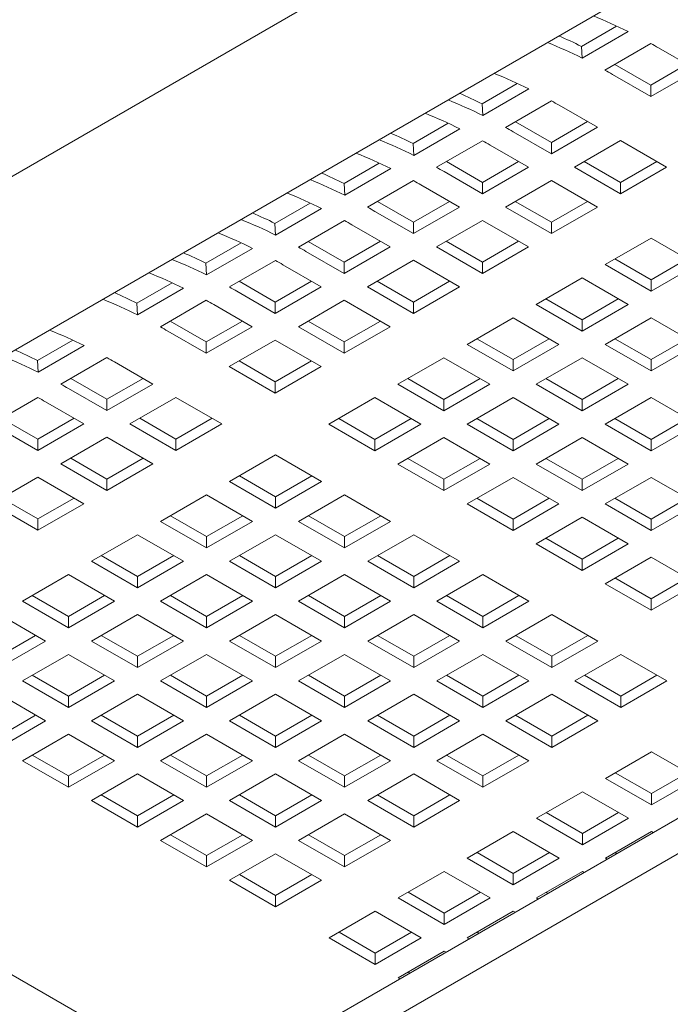
# Model space of a CAD drawing. Units: inches. Extents: x 0.1 to 8.5, y 0.3 to 10.8.
# Drawn here: x 5.5 to 5.7, y 5.6 to 5.9 of the extents above; entities that cross this region are included whole.
import ezdxf

# ---------------------------------------------------------------- set-up
doc = ezdxf.new("R2010")
doc.units = ezdxf.units.IN
doc.header["$MEASUREMENT"] = 0

msp = doc.modelspace()

# ---------------------------------------------------------------- linework, layer by layer
at = {"color": 7, "linetype": 'Continuous', "lineweight": 0}
for p, q in [((5.708502036225559, 5.95276615682655), (5.257721465426037, 5.692536072457076)), ((5.279594684208345, 5.654646426639255), (5.730375255007866, 5.914876511008727)), ((5.682591213654743, 5.880525584253721), (5.672432661636297, 5.874661177000889)), ((5.685890511268957, 5.878941740969251), (5.672632257661503, 5.871287914077954)), ((5.672632257661503, 5.871287914077954), (5.672432661636297, 5.874661177000889)), ((5.679196805620329, 5.867832645362187), (5.692455059227782, 5.875486472253483)), ((5.694623298871451, 5.874256713804142), (5.705688422964069, 5.867868953632773)), ((5.692430169356615, 5.863481308871301), (5.682044694308575, 5.869476716000706)), ((5.702859523173368, 5.869502046674706), (5.692430169356615, 5.863481308871301)), ((5.705688422964069, 5.867868953632773), (5.692430169356615, 5.860215126741477)), ((5.692430169356615, 5.860215126741477), (5.681365045263997, 5.866602886912846)), ((5.653953384203318, 5.863993317210612), (5.643794832184871, 5.858128909957781)), ((5.657252681817533, 5.862409473926142), (5.643994428210079, 5.854755647034845)), ((5.692430169356615, 5.860215126741477), (5.692430169356615, 5.863481308871301)), ((5.650558976168905, 5.851300378319078), (5.663817229776358, 5.858954205210375)), ((5.527628478049161, 5.55259369360087), (6.053539135339619, 5.856195453709484)), ((5.643994428210079, 5.854755647034845), (5.643794832184871, 5.858128909957781)), ((5.665985469420027, 5.857724446761035), (5.677050593512643, 5.851336686589664)), ((5.674221693721943, 5.852969779631596), (5.663792339905191, 5.846949041828192)), ((5.634048331983609, 5.852502375155752), (5.623889779965162, 5.846637967902922)), ((5.637347629597823, 5.850918531871283), (5.624089375990369, 5.843264704979987)), ((5.663792339905191, 5.846949041828192), (5.653406864857151, 5.852944448957596)), ((5.677050593512643, 5.851336686589664), (5.663792339905191, 5.843682859698368)), ((5.630653923949194, 5.839809436264219), (5.643912177556648, 5.847463263155515)), ((5.663792339905191, 5.843682859698368), (5.652727215812574, 5.850070619869737)), ((5.670439148888225, 5.839845738547882), (5.683697402495679, 5.847499565439178)), ((5.683697402495679, 5.847499565439178), (5.696955645732353, 5.839845744534805)), ((5.527628478049161, 5.542386916360446), (6.053539135339619, 5.84598867646906)), ((5.624089375990369, 5.843264704979987), (5.623889779965162, 5.846637967902922)), ((5.646080417200317, 5.846233504706174), (5.657145541292934, 5.839845744534805)), ((5.663792339905191, 5.843682859698368), (5.663792339905191, 5.846949041828192)), ((5.614143279763899, 5.841011433100894), (5.603984727745453, 5.835147025848062)), ((5.617442577378113, 5.839427589816423), (5.60418432377066, 5.831773762925127)), ((5.64388728768548, 5.835458099773333), (5.633501812637441, 5.841453506902737)), ((5.654316641502233, 5.841478837576736), (5.64388728768548, 5.835458099773333)), ((5.657145541292934, 5.839845744534805), (5.64388728768548, 5.832191917643508)), ((5.6836973921249, 5.832191917643508), (5.670439148888225, 5.839845738547882)), ((5.6836973921249, 5.835458099773333), (5.673268027937366, 5.84147884356366)), ((5.694126745941652, 5.841478837576736), (5.6836973921249, 5.835458099773333)), ((5.696955645732353, 5.839845744534805), (5.6836973921249, 5.832191917643508)), ((5.610748871729485, 5.828318494209359), (5.624007125336939, 5.835972321100655)), ((5.64388728768548, 5.832191917643508), (5.632822163592864, 5.838579677814878)), ((5.650534096668516, 5.828354796493022), (5.66379235027597, 5.836008623384319)), ((5.66379235027597, 5.836008623384319), (5.677050593512643, 5.828354802479946)), ((5.60418432377066, 5.831773762925127), (5.603984727745453, 5.835147025848062)), ((5.626175364980608, 5.834742562651315), (5.637240489073225, 5.828354802479946)), ((5.64388728768548, 5.832191917643508), (5.64388728768548, 5.835458099773333)), ((5.6836973921249, 5.832191917643508), (5.6836973921249, 5.835458099773333)), ((5.59423822754419, 5.829520491046034), (5.584079675525743, 5.823656083793203)), ((5.597537525158403, 5.827936647761565), (5.584279271550951, 5.820282820870267)), ((5.623982235465771, 5.823967157718474), (5.613596760417731, 5.829962564847878)), ((5.634411589282524, 5.829987895521878), (5.623982235465771, 5.823967157718474)), ((5.637240489073225, 5.828354802479946), (5.623982235465771, 5.820700975588649)), ((5.663792339905191, 5.820700975588649), (5.650534096668516, 5.828354796493022)), ((5.663792339905191, 5.823967157718474), (5.653362975717657, 5.829987901508802)), ((5.674221693721943, 5.829987895521878), (5.663792339905191, 5.823967157718474)), ((5.677050593512643, 5.828354802479946), (5.663792339905191, 5.820700975588649)), ((5.623982235465771, 5.820700975588649), (5.612917111373155, 5.827088735760018)), ((5.584279271550951, 5.820282820870267), (5.584079675525743, 5.823656083793203)), ((5.590843819509776, 5.816827552154499), (5.60410207311723, 5.824481379045797)), ((5.606270312760899, 5.823251620596456), (5.617335436853515, 5.816863860425086)), ((5.623982235465771, 5.820700975588649), (5.623982235465771, 5.823967157718474)), ((5.630629044448806, 5.816863854438163), (5.64388729805626, 5.82451768132946)), ((5.64388729805626, 5.82451768132946), (5.657145541292934, 5.816863860425086)), ((5.663792339905191, 5.820700975588649), (5.663792339905191, 5.823967157718474)), ((5.679260305904146, 5.811771508886494), (5.692518559511599, 5.819425335777792)), ((5.692518559511599, 5.819425335777792), (5.705776813119053, 5.811771508886494)), ((5.574333133841362, 5.81802952504348), (5.564174623306034, 5.812165141738343)), ((5.577632472938694, 5.816445705706704), (5.564374219331241, 5.808791878815408)), ((5.604077183246061, 5.812476215663614), (5.593691708198022, 5.818471622793019)), ((5.614506537062814, 5.818496953467018), (5.604077183246061, 5.812476215663614)), ((5.617335436853515, 5.816863860425086), (5.604077183246061, 5.809210033533789)), ((5.64388728768548, 5.809210033533789), (5.630629044448806, 5.816863854438163)), ((5.64388728768548, 5.812476215663614), (5.633457923497948, 5.818496959453942)), ((5.654316641502233, 5.818496953467018), (5.64388728768548, 5.812476215663614)), ((5.657145541292934, 5.816863860425086), (5.64388728768548, 5.809210033533789)), ((5.604077183246061, 5.809210033533789), (5.593012059153446, 5.81559779370516)), ((5.692518559511599, 5.807383864125024), (5.682089195324068, 5.81340460791535)), ((5.702947913328353, 5.813404601928427), (5.692518559511599, 5.807383864125024)), ((5.564374219331241, 5.808791878815408), (5.564174623306034, 5.812165141738343)), ((5.570938767290066, 5.805336610099641), (5.58419702089752, 5.812990436990937)), ((5.586365260541188, 5.811760678541596), (5.597430384633806, 5.805372918370227)), ((5.604077183246061, 5.809210033533789), (5.604077183246061, 5.812476215663614)), ((5.610723992229097, 5.805372912383303), (5.623982245836551, 5.8130267392746)), ((5.623982245836551, 5.8130267392746), (5.637240489073225, 5.805372918370227)), ((5.64388728768548, 5.809210033533789), (5.64388728768548, 5.812476215663614)), ((5.692518559511599, 5.804117681995198), (5.679260305904146, 5.811771508886494)), ((5.705776813119053, 5.811771508886494), (5.692518559511599, 5.804117681995198)), ((5.659355253684437, 5.800280566831636), (5.67261350729189, 5.807934393722932)), ((5.67261350729189, 5.807934393722932), (5.685871760899343, 5.800280566831636)), ((5.554428081621652, 5.806538582988621), (5.544269529603207, 5.800674175735789)), ((5.557727379235867, 5.804954739704151), (5.544469125628413, 5.797300912812855)), ((5.584172131026352, 5.800985273608755), (5.573786655978313, 5.806980680738159)), ((5.594601484843105, 5.807006011412159), (5.584172131026352, 5.800985273608755)), ((5.597430384633806, 5.805372918370227), (5.584172131026352, 5.797719091478931)), ((5.623982235465772, 5.797719091478931), (5.610723992229097, 5.805372912383303)), ((5.623982235465772, 5.800985273608755), (5.613552871278238, 5.807006017399083)), ((5.634411589282524, 5.807006011412159), (5.623982235465772, 5.800985273608755)), ((5.637240489073225, 5.805372918370227), (5.623982235465772, 5.797719091478931)), ((5.692518559511599, 5.804117681995198), (5.692518559511599, 5.807383864125024)), ((5.584172131026352, 5.797719091478931), (5.573107006933736, 5.8041068516503)), ((5.67261350729189, 5.795892922070164), (5.662184143104358, 5.801913665860491)), ((5.683042861108643, 5.801913659873567), (5.67261350729189, 5.795892922070164)), ((5.544469125628413, 5.797300912812855), (5.544269529603207, 5.800674175735789)), ((5.551033673587239, 5.793845644097087), (5.564291927194692, 5.801499470988383)), ((5.566460166838361, 5.800269712539042), (5.577525290930978, 5.793881952367673)), ((5.584172131026352, 5.797719091478931), (5.584172131026352, 5.800985273608755)), ((5.590818940009388, 5.793881970328443), (5.604077193616842, 5.801535797219741)), ((5.604077193616842, 5.801535797219741), (5.617335436853515, 5.793881976315367)), ((5.623982235465772, 5.797719091478931), (5.623982235465772, 5.800985273608755)), ((5.67261350729189, 5.792626739940339), (5.659355253684437, 5.800280566831636)), ((5.685871760899343, 5.800280566831636), (5.67261350729189, 5.792626739940339)), ((5.639450201464728, 5.788789624776776), (5.652708455072181, 5.796443451668074)), ((5.652708455072181, 5.796443451668074), (5.665966708679633, 5.788789624776776)), ((5.679260305904146, 5.788789624776776), (5.692518559511599, 5.796443451668074)), ((5.692518559511599, 5.796443451668074), (5.705776813119053, 5.788789624776776)), ((5.564267037323525, 5.7894943076062), (5.553881562275484, 5.795489714735606)), ((5.574696432623396, 5.795515069357299), (5.564267037323525, 5.7894943076062)), ((5.577525290930978, 5.793881952367673), (5.564267037323525, 5.786228125476376)), ((5.604077183246061, 5.786228149424071), (5.590818940009388, 5.793881970328443)), ((5.604077183246061, 5.789494331553896), (5.593647819058529, 5.795515075344223)), ((5.614506537062814, 5.795515069357299), (5.604077183246061, 5.789494331553896)), ((5.617335436853515, 5.793881976315367), (5.604077183246061, 5.786228149424071)), ((5.67261350729189, 5.792626739940339), (5.67261350729189, 5.795892922070164)), ((5.564267037323525, 5.786228125476376), (5.553201913230907, 5.792615885647746)), ((5.525790252170228, 5.790006315945512), (5.515631741634899, 5.784141932640376)), ((5.529089591267561, 5.788422496608737), (5.515831337660107, 5.78076866971744)), ((5.564267037323525, 5.786228125476376), (5.564267037323525, 5.7894943076062)), ((5.57091384630656, 5.782391004325889), (5.584172099914014, 5.790044831217187)), ((5.584172099914014, 5.790044831217187), (5.597430343150688, 5.782391010312814)), ((5.604077183246061, 5.786228149424071), (5.604077183246061, 5.789494331553896)), ((5.652708455072181, 5.781135797885479), (5.639450201464728, 5.788789624776776)), ((5.652708455072181, 5.784401980015303), (5.642279090884648, 5.790422723805632)), ((5.663137808888933, 5.790422717818708), (5.652708455072181, 5.784401980015303)), ((5.665966708679633, 5.788789624776776), (5.652708455072181, 5.781135797885479)), ((5.692518559511599, 5.781135797885479), (5.679260305904146, 5.788789624776776)), ((5.692518559511599, 5.784401980015303), (5.682089195324068, 5.790422723805632)), ((5.702947913328353, 5.790422717818708), (5.692518559511599, 5.784401980015303)), ((5.705776813119053, 5.788789624776776), (5.692518559511599, 5.781135797885479)), ((5.522395885618933, 5.777313401001671), (5.535654139226387, 5.784967227892969)), ((5.619545149245018, 5.777298682721917), (5.63280340285247, 5.784952509613214)), ((5.63280340285247, 5.784952509613214), (5.646061656459924, 5.777298682721917)), ((5.659355253684437, 5.777298682721917), (5.67261350729189, 5.784952509613214)), ((5.67261350729189, 5.784952509613214), (5.685871760899344, 5.777298682721917)), ((5.515831337660107, 5.78076866971744), (5.515631741634899, 5.784141932640376)), ((5.537822378870056, 5.783737469443628), (5.548887502962673, 5.777349709272259)), ((5.584172089543234, 5.774737183421517), (5.57091384630656, 5.782391004325889)), ((5.584172089543234, 5.778003365551342), (5.573742725355702, 5.78402410934167)), ((5.594601484843105, 5.78402412730244), (5.584172089543234, 5.778003365551342)), ((5.597430343150688, 5.782391010312814), (5.584172089543234, 5.774737183421517)), ((5.652708455072181, 5.781135797885479), (5.652708455072181, 5.784401980015303)), ((5.692518559511599, 5.781135797885479), (5.692518559511599, 5.784401980015303)), ((5.535629249355219, 5.772962064510787), (5.525243774307179, 5.778957471640191)), ((5.546058603171971, 5.77898280231419), (5.535629249355219, 5.772962064510787)), ((5.548887502962673, 5.777349709272259), (5.535629249355219, 5.769695882380962)), ((5.584172089543234, 5.774737183421517), (5.584172089543234, 5.778003365551342)), ((5.632803402852471, 5.76964485583062), (5.619545149245018, 5.777298682721917)), ((5.632803402852471, 5.772911037960445), (5.622374038664939, 5.778931781750773)), ((5.643232756669224, 5.778931775763849), (5.632803402852471, 5.772911037960445)), ((5.646061656459924, 5.777298682721917), (5.632803402852471, 5.76964485583062)), ((5.67261350729189, 5.76964485583062), (5.659355253684437, 5.777298682721917)), ((5.67261350729189, 5.772911037960445), (5.662184143104358, 5.778931781750773)), ((5.683042861108643, 5.778931775763849), (5.67261350729189, 5.772911037960445)), ((5.685871760899344, 5.777298682721917), (5.67261350729189, 5.76964485583062)), ((5.535629249355219, 5.769695882380962), (5.524564125262602, 5.776083642552332)), ((5.502490833399222, 5.765822458946813), (5.515749045523558, 5.773476261890415)), ((5.517917285167227, 5.772246503441074), (5.528982409259844, 5.765858743269705)), ((5.535629249355219, 5.769695882380962), (5.535629249355219, 5.772962064510787)), ((5.542276058338254, 5.765858761230476), (5.555534311945707, 5.773512588121773)), ((5.555534311945707, 5.773512588121773), (5.568792555182382, 5.7658587672174)), ((5.59964005554219, 5.765807716719364), (5.612898309149643, 5.77346154361066)), ((5.612898309149643, 5.77346154361066), (5.626156562757097, 5.765807716719364)), ((5.632803402852471, 5.76964485583062), (5.632803402852471, 5.772911037960445)), ((5.639450201464728, 5.765807740667057), (5.652708455072181, 5.773461567558353)), ((5.652708455072181, 5.773461567558353), (5.665966708679635, 5.765807740667057)), ((5.67261350729189, 5.76964485583062), (5.67261350729189, 5.772911037960445)), ((5.679260311089536, 5.765807737673596), (5.692518564696989, 5.773461564564892)), ((5.692518564696989, 5.773461564564892), (5.705776818304443, 5.765807737673596)), ((5.515724197135508, 5.761471122455927), (5.505338722087469, 5.767466529585332)), ((5.526153550952261, 5.767491860259332), (5.515724197135508, 5.761471122455927)), ((5.528982409259844, 5.765858743269705), (5.515724197135508, 5.758204940326103)), ((5.555534301574928, 5.758204940326103), (5.542276058338254, 5.765858761230476)), ((5.555534301574928, 5.761471122455927), (5.545104937387396, 5.767491866246255)), ((5.56596365539168, 5.767491860259332), (5.555534301574928, 5.761471122455927)), ((5.568792555182382, 5.7658587672174), (5.555534301574928, 5.758204940326103)), ((5.612898309149643, 5.758153889828066), (5.59964005554219, 5.765807716719364)), ((5.612898309149643, 5.761420071957891), (5.60246894496211, 5.767440815748218)), ((5.623327704449514, 5.76744083370899), (5.612898309149643, 5.761420071957891)), ((5.626156562757097, 5.765807716719364), (5.612898309149643, 5.758153889828066)), ((5.652708455072181, 5.758153913775761), (5.639450201464728, 5.765807740667057)), ((5.652708455072181, 5.761420095905585), (5.642279090884648, 5.767440839695913)), ((5.663137808888934, 5.76744083370899), (5.652708455072181, 5.761420095905585)), ((5.665966708679635, 5.765807740667057), (5.652708455072181, 5.758153913775761)), ((5.692518564696989, 5.758153910782299), (5.679260311089536, 5.765807737673596)), ((5.692518564696989, 5.761420092912124), (5.682089200509457, 5.767440836702452)), ((5.702947918513742, 5.767440830715527), (5.692518564696989, 5.761420092912124)), ((5.705776818304443, 5.765807737673596), (5.692518564696989, 5.758153910782299)), ((5.515724197135508, 5.758204940326103), (5.504659073042892, 5.764592700497472)), ((5.515724197135508, 5.758204940326103), (5.515724197135508, 5.761471122455927)), ((5.522371006118544, 5.754367819175616), (5.53562921824288, 5.762021622119219)), ((5.53562921824288, 5.762021622119219), (5.548887461479553, 5.754367801214845)), ((5.555534301574928, 5.758204940326103), (5.555534301574928, 5.761471122455927)), ((5.612898309149643, 5.758153889828066), (5.612898309149643, 5.761420071957891)), ((5.619545107761899, 5.754316774664503), (5.632803361369352, 5.761970601555801)), ((5.632803361369352, 5.761970601555801), (5.646061614976806, 5.754316774664503)), ((5.652708455072181, 5.758153913775761), (5.652708455072181, 5.761420095905585)), ((5.659355258869827, 5.754316795618736), (5.67261351247728, 5.761970622510034)), ((5.67261351247728, 5.761970622510034), (5.685871766084734, 5.754316795618736)), ((5.692518564696989, 5.758153910782299), (5.692518564696989, 5.761420092912124)), ((5.571002267573884, 5.749275473623948), (5.584260521181338, 5.756929300515246)), ((5.584260521181338, 5.756929300515246), (5.597518774788791, 5.749275473623948)), ((5.535629249355219, 5.746713998271243), (5.522371006118544, 5.754367819175616)), ((5.535629249355219, 5.749980180401068), (5.525199885167686, 5.756000924191396)), ((5.546058603171972, 5.756000918204472), (5.535629249355219, 5.749980180401068)), ((5.548887461479553, 5.754367801214845), (5.535629249355219, 5.746713998271243)), ((5.632803361369352, 5.746662947773207), (5.619545107761899, 5.754316774664503)), ((5.632803361369352, 5.749929129903031), (5.62237399718182, 5.75594987369336)), ((5.643232756669224, 5.75594989165413), (5.632803361369352, 5.749929129903031)), ((5.646061614976806, 5.754316774664503), (5.632803361369352, 5.746662947773207)), ((5.67261351247728, 5.746662968727439), (5.659355258869827, 5.754316795618736)), ((5.67261351247728, 5.749929150857265), (5.662184148289747, 5.755949894647592)), ((5.683042866294033, 5.755949888660668), (5.67261351247728, 5.749929150857265)), ((5.685871766084734, 5.754316795618736), (5.67261351247728, 5.746662968727439)), ((5.584260521181338, 5.744887828862476), (5.573831156993805, 5.750908572652804)), ((5.594689874998091, 5.75090856666588), (5.584260521181338, 5.744887828862476)), ((5.502465912415716, 5.742876853173063), (5.51572416602317, 5.750530680064359)), ((5.51572416602317, 5.750530680064359), (5.528982409259844, 5.742876859159987)), ((5.535629249355219, 5.746713998271243), (5.535629249355219, 5.749980180401068)), ((5.584260521181338, 5.741621646732652), (5.571002267573884, 5.749275473623948)), ((5.597518774788791, 5.749275473623948), (5.584260521181338, 5.741621646732652)), ((5.632803361369352, 5.746662947773207), (5.632803361369352, 5.749929129903031)), ((5.639450165166998, 5.742825829616183), (5.652708418774452, 5.750479656507479)), ((5.652708418774452, 5.750479656507479), (5.665966672381906, 5.742825829616183)), ((5.67261351247728, 5.746662968727439), (5.67261351247728, 5.749929150857265)), ((5.679260316274926, 5.742825850570416), (5.692518569882379, 5.750479677461712)), ((5.692518569882379, 5.750479677461712), (5.705776823489833, 5.742825850570416)), ((5.551097215354174, 5.73778453156909), (5.564355427478509, 5.745438334512691)), ((5.564355427478509, 5.745438334512691), (5.577613681085963, 5.737784507621394)), ((5.590907319793593, 5.73778453156909), (5.604165573401047, 5.745438358460386)), ((5.604165573401047, 5.745438358460386), (5.6174238270085, 5.73778453156909)), ((5.51572415565239, 5.735223032268689), (5.502465912415716, 5.742876853173063)), ((5.51572415565239, 5.738489214398514), (5.505294791464858, 5.744509958188841)), ((5.526153550952261, 5.744509976149613), (5.51572415565239, 5.738489214398514)), ((5.528982409259844, 5.742876859159987), (5.51572415565239, 5.735223032268689)), ((5.584260521181338, 5.741621646732652), (5.584260521181338, 5.744887828862476)), ((5.652708418774452, 5.735172002724886), (5.639450165166998, 5.742825829616183)), ((5.652708418774452, 5.738438184854711), (5.642279054586919, 5.744458928645038)), ((5.663137814074323, 5.744458946605809), (5.652708418774452, 5.738438184854711)), ((5.665966672381906, 5.742825829616183), (5.652708418774452, 5.735172002724886)), ((5.692518569882379, 5.735172023679118), (5.679260316274926, 5.742825850570416)), ((5.692518569882379, 5.738438205808944), (5.682089200509457, 5.744458952592732)), ((5.702947923699132, 5.744458943612346), (5.692518569882379, 5.738438205808944)), ((5.705776823489833, 5.742825850570416), (5.692518569882379, 5.735172023679118)), ((5.51572415565239, 5.735223032268689), (5.51572415565239, 5.738489214398514)), ((5.564355468961628, 5.730130704677793), (5.551097215354174, 5.73778453156909)), ((5.564355468961628, 5.733396886807617), (5.553926104774096, 5.739417630597944)), ((5.574784822778382, 5.739417624611021), (5.564355468961628, 5.733396886807617)), ((5.577613681085963, 5.737784507621394), (5.564355468961628, 5.730130704677793)), ((5.604165573401047, 5.730130704677793), (5.590907319793593, 5.73778453156909)), ((5.604165573401047, 5.733396886807617), (5.593736209213515, 5.739417630597944)), ((5.6145949272178, 5.739417624611021), (5.604165573401047, 5.733396886807617)), ((5.6174238270085, 5.73778453156909), (5.604165573401047, 5.730130704677793)), ((5.652708418774452, 5.735172002724886), (5.652708418774452, 5.738438184854711)), ((5.659355222572097, 5.731334884567861), (5.672613476179551, 5.738988711459157)), ((5.672613476179551, 5.738988711459157), (5.685871729787005, 5.731334884567861)), ((5.692518569882379, 5.735172023679118), (5.692518569882379, 5.738438205808944)), ((5.531192121651347, 5.726293565566536), (5.544450375258799, 5.733947392457832)), ((5.544450375258799, 5.733947392457832), (5.557708628866253, 5.726293565566536)), ((5.571002267573884, 5.72629358951423), (5.584260479698219, 5.733947392457832)), ((5.584260479698219, 5.733947392457832), (5.597518733305673, 5.726293565566536)), ((5.610812377198693, 5.726293586520768), (5.624070630806146, 5.733947413412065)), ((5.624070630806146, 5.733947413412065), (5.637328884413599, 5.726293586520768)), ((5.564355468961628, 5.730130704677793), (5.564355468961628, 5.733396886807617)), ((5.604165573401047, 5.730130704677793), (5.604165573401047, 5.733396886807617)), ((5.672613476179551, 5.723681057676565), (5.659355222572097, 5.731334884567861)), ((5.672613476179551, 5.726947239806389), (5.662184106806629, 5.732967986590178)), ((5.683042871479422, 5.732968001557488), (5.672613476179551, 5.726947239806389)), ((5.685871729787005, 5.731334884567861), (5.672613476179551, 5.723681057676565)), ((5.544450375258799, 5.718639738675238), (5.531192121651347, 5.726293565566536)), ((5.544450375258799, 5.721905920805064), (5.534021011071267, 5.72792666459539)), ((5.554879770558671, 5.727926682556162), (5.544450375258799, 5.721905920805064)), ((5.557708628866253, 5.726293565566536), (5.544450375258799, 5.718639738675238)), ((5.584260521181338, 5.718639762622933), (5.571002267573884, 5.72629358951423)), ((5.584260521181338, 5.721905944752757), (5.573831156993805, 5.727926688543086)), ((5.594689874998091, 5.727926682556162), (5.584260521181338, 5.721905944752757)), ((5.597518733305673, 5.726293565566536), (5.584260521181338, 5.718639762622933)), ((5.624070630806146, 5.718639759629472), (5.610812377198693, 5.726293586520768)), ((5.624070630806146, 5.721905941759296), (5.613641266618614, 5.727926685549624)), ((5.634499984622899, 5.7279266795627), (5.624070630806146, 5.721905941759296)), ((5.637328884413599, 5.726293586520768), (5.624070630806146, 5.718639759629472)), ((5.672613476179551, 5.723681057676565), (5.672613476179551, 5.726947239806389)), ((5.679260277384502, 5.719843941016271), (5.692518530991956, 5.727497767907567)), ((5.692518530991956, 5.727497767907567), (5.70577678459941, 5.719843941016271)), ((5.511287069431638, 5.714802623511676), (5.524545323039091, 5.722456450402973)), ((5.524545323039091, 5.722456450402973), (5.537803576646543, 5.714802623511676)), ((5.544450375258799, 5.718639738675238), (5.544450375258799, 5.721905920805064)), ((5.551097173871056, 5.714802623511676), (5.564355427478509, 5.722456450402973)), ((5.564355427478509, 5.722456450402973), (5.577613681085963, 5.714802623511676)), ((5.584260521181338, 5.718639762622933), (5.584260521181338, 5.721905944752757)), ((5.590907324978984, 5.71480264446591), (5.604165537103318, 5.722456447409511)), ((5.604165537103318, 5.722456447409511), (5.617423790710772, 5.714802620518214)), ((5.624070630806146, 5.718639759629472), (5.624070630806146, 5.721905941759296)), ((5.630717434603792, 5.714802641472447), (5.643975688211246, 5.722456468363744)), ((5.643975688211246, 5.722456468363744), (5.657233941818699, 5.714802641472447)), ((5.692518530991956, 5.712190114124974), (5.679260277384502, 5.719843941016271)), ((5.692518530991956, 5.715456296254799), (5.682089164211728, 5.721477041541857)), ((5.702947926291827, 5.721477058005898), (5.692518530991956, 5.715456296254799)), ((5.70577678459941, 5.719843941016271), (5.692518530991956, 5.712190114124974)), ((5.524545323039091, 5.70714879662038), (5.511287069431638, 5.714802623511676)), ((5.524545323039091, 5.710414978750204), (5.514115958851558, 5.716435722540532)), ((5.534974718338963, 5.716435740501303), (5.524545323039091, 5.710414978750204)), ((5.537803576646543, 5.714802623511676), (5.524545323039091, 5.70714879662038)), ((5.564355427478509, 5.70714879662038), (5.551097173871056, 5.714802623511676)), ((5.564355427478509, 5.710414978750204), (5.553926063290977, 5.716435722540532)), ((5.574784822778382, 5.716435740501303), (5.564355427478509, 5.710414978750204)), ((5.577613681085963, 5.714802623511676), (5.564355427478509, 5.70714879662038)), ((5.604165578586437, 5.707148817574612), (5.590907324978984, 5.71480264446591)), ((5.604165578586437, 5.710414999704438), (5.593736214398904, 5.716435743494764)), ((5.61459493240319, 5.71643573750784), (5.604165578586437, 5.710414999704438)), ((5.617423790710772, 5.714802620518214), (5.604165578586437, 5.707148817574612)), ((5.643975688211246, 5.70714881458115), (5.630717434603792, 5.714802641472447)), ((5.643975688211246, 5.710414996710975), (5.633546318838323, 5.716435743494764)), ((5.654405042027999, 5.716435734514379), (5.643975688211246, 5.710414996710975)), ((5.657233941818699, 5.714802641472447), (5.643975688211246, 5.70714881458115)), ((5.692518530991956, 5.712190114124974), (5.692518530991956, 5.715456296254799)), ((5.50464027081938, 5.710965508348114), (5.517898524426834, 5.703311681456817)), ((5.524545323039091, 5.70714879662038), (5.524545323039091, 5.710414978750204)), ((5.531192121651347, 5.703311681456817), (5.5444503752588, 5.710965508348114)), ((5.5444503752588, 5.710965508348114), (5.557708628866253, 5.703311681456817)), ((5.564355427478509, 5.70714879662038), (5.564355427478509, 5.710414978750204)), ((5.571002231276155, 5.703311678463355), (5.584260484883608, 5.710965505354651)), ((5.584260484883608, 5.710965505354651), (5.597518738491062, 5.703311678463355)), ((5.604165578586437, 5.707148817574612), (5.604165578586437, 5.710414999704438)), ((5.610812382384083, 5.703311699417588), (5.624070594508418, 5.71096550236119)), ((5.624070594508418, 5.71096550236119), (5.637328848115871, 5.703311675469894)), ((5.643975688211246, 5.70714881458115), (5.643975688211246, 5.710414996710975)), ((5.650622489416197, 5.703311697920857), (5.66388074302365, 5.710965524812154)), ((5.66388074302365, 5.710965524812154), (5.677138996631103, 5.703311697920857)), ((5.515069666119252, 5.704944798446443), (5.50464027081938, 5.698924036695345)), ((5.517898524426834, 5.703311681456817), (5.50464027081938, 5.695657854565519)), ((5.5444503752588, 5.695657854565519), (5.531192121651347, 5.703311681456817)), ((5.5444503752588, 5.698924036695345), (5.534021011071267, 5.704944780485672)), ((5.554879770558671, 5.704944798446443), (5.5444503752588, 5.698924036695345)), ((5.557708628866253, 5.703311681456817), (5.5444503752588, 5.695657854565519)), ((5.584260484883608, 5.695657851572058), (5.571002231276155, 5.703311678463355)), ((5.584260484883608, 5.698924033701883), (5.573831120696076, 5.70494477749221)), ((5.59468988018348, 5.704944795452981), (5.584260484883608, 5.698924033701883)), ((5.597518738491062, 5.703311678463355), (5.584260484883608, 5.695657851572058)), ((5.624070635991536, 5.695657872526291), (5.610812382384083, 5.703311699417588)), ((5.624070635991536, 5.698924054656116), (5.613641266618614, 5.704944801439906)), ((5.634499989808289, 5.704944792459519), (5.624070635991536, 5.698924054656116)), ((5.637328848115871, 5.703311675469894), (5.624070635991536, 5.695657872526291)), ((5.66388074302365, 5.69565787102956), (5.650622489416197, 5.703311697920857)), ((5.66388074302365, 5.698924053159385), (5.653451376243423, 5.704944798446443)), ((5.674310096840403, 5.704944790962789), (5.66388074302365, 5.698924053159385)), ((5.677138996631103, 5.703311697920857), (5.66388074302365, 5.69565787102956)), ((5.511287069431638, 5.691820739401957), (5.524545323039091, 5.699474566293254)), ((5.524545323039091, 5.699474566293254), (5.537803576646543, 5.691820739401957)), ((5.5444503752588, 5.695657854565519), (5.5444503752588, 5.698924036695345)), ((5.551097179056446, 5.691820736408496), (5.564355432663899, 5.699474563299792)), ((5.564355432663899, 5.699474563299792), (5.577613686271353, 5.691820736408496)), ((5.584260484883608, 5.695657851572058), (5.584260484883608, 5.698924033701883)), ((5.590907288681255, 5.691820733415033), (5.604165542288707, 5.69947456030633)), ((5.604165542288707, 5.69947456030633), (5.617423795896161, 5.691820733415033)), ((5.624070635991536, 5.695657872526291), (5.624070635991536, 5.698924054656116)), ((5.630717437196488, 5.691820755865997), (5.643975649320821, 5.6994745588096)), ((5.643975649320821, 5.6994745588096), (5.657233902928275, 5.691820731918302)), ((5.66388074302365, 5.69565787102956), (5.66388074302365, 5.698924053159385)), ((5.670527545524949, 5.691820753620902), (5.683785799132402, 5.699474580512198)), ((5.683785799132402, 5.699474580512198), (5.697044052091681, 5.691820753995084)), ((5.524545323039091, 5.684166912510661), (5.511287069431638, 5.691820739401957)), ((5.524545323039091, 5.687433094640485), (5.514115958851558, 5.693453838430814)), ((5.534974718338963, 5.693453856391584), (5.524545323039091, 5.687433094640485)), ((5.537803576646543, 5.691820739401957), (5.524545323039091, 5.684166912510661)), ((5.564355432663899, 5.684166909517199), (5.551097179056446, 5.691820736408496)), ((5.564355432663899, 5.687433091647024), (5.553926068476367, 5.69345383543735)), ((5.574784827963771, 5.693453853398122), (5.564355432663899, 5.687433091647024)), ((5.577613686271353, 5.691820736408496), (5.564355432663899, 5.684166909517199)), ((5.604165542288707, 5.684166906523737), (5.590907288681255, 5.691820733415033)), ((5.604165542288707, 5.687433088653561), (5.593736172915786, 5.693453835437351)), ((5.614594937588579, 5.69345385040466), (5.604165542288707, 5.687433088653561)), ((5.617423795896161, 5.691820733415033), (5.604165542288707, 5.684166906523737)), ((5.643975690803941, 5.6841669289747), (5.630717437196488, 5.691820755865997)), ((5.643975690803941, 5.687433111104525), (5.633546324023714, 5.693453856391584)), ((5.654405044620693, 5.693453848907929), (5.643975690803941, 5.687433111104525)), ((5.657233902928275, 5.691820731918302), (5.643975690803941, 5.6841669289747)), ((5.683785798484228, 5.684166927103788), (5.670527545524949, 5.691820753620902)), ((5.683785798484228, 5.687433109233612), (5.673356432352175, 5.693453854146488)), ((5.694215152300981, 5.693453847037016), (5.683785798484228, 5.687433109233612)), ((5.697044052091681, 5.691820753995084), (5.683785798484228, 5.684166927103788)), ((5.50464027081938, 5.687983624238395), (5.517898524426834, 5.680329797347097)), ((5.524545323039091, 5.684166912510661), (5.524545323039091, 5.687433094640485)), ((5.531192126836736, 5.680329794353636), (5.54445038044419, 5.687983621244933)), ((5.54445038044419, 5.687983621244933), (5.557708634051644, 5.680329794353636)), ((5.564355432663899, 5.684166909517199), (5.564355432663899, 5.687433091647024)), ((5.571002236461545, 5.680329791360174), (5.584260490068999, 5.687983618251471)), ((5.584260490068999, 5.687983618251471), (5.597518743676452, 5.680329791360174)), ((5.604165542288707, 5.684166906523737), (5.604165542288707, 5.687433088653561)), ((5.610812343493659, 5.680329789863444), (5.624070597101112, 5.68798361675474)), ((5.624070597101112, 5.68798361675474), (5.637328850708566, 5.680329789863444)), ((5.643975690803941, 5.6841669289747), (5.643975690803941, 5.687433111104525)), ((5.650622493305239, 5.680329811566041), (5.663880705429574, 5.687983614509644)), ((5.663880705429574, 5.687983614509644), (5.677138958388854, 5.680329787992529)), ((5.683785798484228, 5.684166927103788), (5.683785798484228, 5.687433109233612)), ((5.515069624636133, 5.68196289038903), (5.50464027081938, 5.675942152585625)), ((5.517898524426834, 5.680329797347097), (5.50464027081938, 5.672675970455801)), ((5.54445038044419, 5.672675967462339), (5.531192126836736, 5.680329794353636)), ((5.54445038044419, 5.675942149592164), (5.534021016256657, 5.681962893382492)), ((5.554879775744062, 5.681962911343263), (5.54445038044419, 5.675942149592164)), ((5.557708634051644, 5.680329794353636), (5.54445038044419, 5.672675967462339)), ((5.584260490068999, 5.672675964468878), (5.571002236461545, 5.680329791360174)), ((5.584260490068999, 5.675942146598702), (5.573831120696076, 5.681962893382492)), ((5.59468988536887, 5.6819629083498), (5.584260490068999, 5.675942146598702)), ((5.597518743676452, 5.680329791360174), (5.584260490068999, 5.672675964468878)), ((5.624070597101112, 5.672675962972147), (5.610812343493659, 5.680329789863444)), ((5.624070597101112, 5.675942145101971), (5.613641230320884, 5.68196289038903)), ((5.634499992400984, 5.68196290685307), (5.624070597101112, 5.675942145101971)), ((5.637328850708566, 5.680329789863444), (5.624070597101112, 5.672675962972147)), ((5.663880746264519, 5.672675985048928), (5.650622493305239, 5.680329811566041)), ((5.663880746264519, 5.675942167178753), (5.653451380132466, 5.681962912091628)), ((5.674310100081271, 5.681962904982156), (5.663880746264519, 5.675942167178753)), ((5.677138958388854, 5.680329787992529), (5.663880746264519, 5.672675985048928)), ((5.511287074617027, 5.668838852298777), (5.52454532822448, 5.676492679190074)), ((5.52454532822448, 5.676492679190074), (5.537803581831934, 5.668838852298777)), ((5.54445038044419, 5.672675967462339), (5.54445038044419, 5.675942149592164)), ((5.551097184241835, 5.668838849305315), (5.564355437849288, 5.676492676196611)), ((5.564355437849288, 5.676492676196611), (5.577613691456743, 5.668838849305315)), ((5.584260490068999, 5.672675964468878), (5.584260490068999, 5.675942146598702)), ((5.59090729127395, 5.668838847808583), (5.604165544881403, 5.676492674699881)), ((5.604165544881403, 5.676492674699881), (5.617423798488857, 5.668838847808583)), ((5.624070597101112, 5.672675962972147), (5.624070597101112, 5.675942145101971)), ((5.630717399602411, 5.668838845563488), (5.643975653209864, 5.676492672454785)), ((5.643975653209864, 5.676492672454785), (5.657233906169144, 5.668838845937671)), ((5.663880746264519, 5.672675985048928), (5.663880746264519, 5.675942167178753)), ((5.679348707078085, 5.663746521340236), (5.69260691920242, 5.671400324283838)), ((5.69260691920242, 5.671400324283838), (5.705865170865352, 5.663746498515088)), ((5.52454532822448, 5.661185025407479), (5.511287074617027, 5.668838852298777)), ((5.52454532822448, 5.664451207537304), (5.514115964036947, 5.670471951327632)), ((5.534974682041232, 5.670471945340708), (5.52454532822448, 5.664451207537304)), ((5.537803581831934, 5.668838852298777), (5.52454532822448, 5.661185025407479)), ((5.564355437849288, 5.661185022414018), (5.551097184241835, 5.668838849305315)), ((5.564355437849288, 5.664451204543843), (5.553926068476367, 5.670471951327632)), ((5.574784833149161, 5.670471966294942), (5.564355437849288, 5.664451204543843)), ((5.577613691456743, 5.668838849305315), (5.564355437849288, 5.661185022414018)), ((5.604165544881403, 5.661185020917287), (5.59090729127395, 5.668838847808583)), ((5.604165544881403, 5.664451203047111), (5.593736178101175, 5.67047194833417)), ((5.614594940181274, 5.67047196479821), (5.604165544881403, 5.664451203047111)), ((5.617423798488857, 5.668838847808583), (5.604165544881403, 5.661185020917287)), ((5.64397565256169, 5.661185019046374), (5.630717399602411, 5.668838845563488)), ((5.64397565256169, 5.664451201176199), (5.633546286429636, 5.670471946089074)), ((5.654405047861562, 5.670471962927297), (5.64397565256169, 5.664451201176199)), ((5.657233906169144, 5.668838845937671), (5.64397565256169, 5.661185019046374)), ((5.52454532822448, 5.661185025407479), (5.52454532822448, 5.664451207537304)), ((5.531192132022126, 5.657347907250456), (5.544450385629579, 5.665001734141753)), ((5.544450385629579, 5.665001734141753), (5.557708639237033, 5.657347907250456)), ((5.564355437849288, 5.661185022414018), (5.564355437849288, 5.664451204543843)), ((5.57100223905424, 5.657347905753725), (5.584260492661693, 5.665001732645021)), ((5.584260492661693, 5.665001732645021), (5.597518746269147, 5.657347905753725)), ((5.604165544881403, 5.661185020917287), (5.604165544881403, 5.664451203047111)), ((5.610812347382702, 5.657347903508628), (5.624070600990154, 5.665001730399926)), ((5.624070600990154, 5.665001730399926), (5.637328853949435, 5.657347903882811)), ((5.64397565256169, 5.661185019046374), (5.64397565256169, 5.664451201176199)), ((5.692606958741017, 5.656092695571487), (5.679348707078085, 5.663746521340236)), ((5.692606958741017, 5.659358877701312), (5.682177593905311, 5.665379621865823)), ((5.70303631255777, 5.665379615504715), (5.692606958741017, 5.659358877701312)), ((5.705865170865352, 5.663746498515088), (5.692606958741017, 5.656092695571487)), ((5.544450385629579, 5.649694080359159), (5.531192132022126, 5.657347907250456)), ((5.544450385629579, 5.652960262488984), (5.534021016256657, 5.658981009272773)), ((5.554879739446332, 5.658981000292388), (5.544450385629579, 5.652960262488984)), ((5.557708639237033, 5.657347907250456), (5.544450385629579, 5.649694080359159)), ((5.584260492661693, 5.649694078862428), (5.57100223905424, 5.657347905753725)), ((5.584260492661693, 5.652960260992253), (5.573831125881466, 5.658981006279311)), ((5.594689887961565, 5.658981022743351), (5.584260492661693, 5.652960260992253)), ((5.597518746269147, 5.657347905753725), (5.584260492661693, 5.649694078862428)), ((5.624070600341981, 5.649694076991514), (5.610812347382702, 5.657347903508628)), ((5.624070600341981, 5.652960259121339), (5.613641234209927, 5.658981004034215)), ((5.634499995641852, 5.658981020872438), (5.624070600341981, 5.652960259121339)), ((5.637328853949435, 5.657347903882811), (5.624070600341981, 5.649694076991514)), ((5.659443613375256, 5.652255555337682), (5.67270186698271, 5.659909382228978)), ((5.67270186698271, 5.659909382228978), (5.685960118645642, 5.65225555646023)), ((5.692606958741017, 5.656092695571487), (5.692606958741017, 5.659358877701312)), ((5.544450385629579, 5.649694080359159), (5.544450385629579, 5.652960262488984)), ((5.55109718683453, 5.645856963698865), (5.564355440441984, 5.653510790590161)), ((5.564355440441984, 5.653510790590161), (5.577613694049438, 5.645856963698865)), ((5.584260492661693, 5.649694078862428), (5.584260492661693, 5.652960260992253)), ((5.590907295162991, 5.645856961453769), (5.604165548770445, 5.653510788345065)), ((5.604165548770445, 5.653510788345065), (5.617423801729726, 5.645856961827952)), ((5.624070600341981, 5.649694076991514), (5.624070600341981, 5.652960259121339)), ((5.67270186503819, 5.644601729568932), (5.659443613375256, 5.652255555337682)), ((5.67270186503819, 5.647867911698758), (5.662272500202483, 5.653888655863268)), ((5.683131260338061, 5.653888673449857), (5.67270186503819, 5.647867911698758)), ((5.685960118645642, 5.65225555646023), (5.67270186503819, 5.644601729568932)), ((5.564355440441984, 5.641469318937393), (5.553926073661756, 5.647490064224452)), ((5.574784794258737, 5.647490056740797), (5.564355440441984, 5.641469318937393)), ((5.604165548122272, 5.64146931706648), (5.593736181990217, 5.647490061979355)), ((5.614594943422143, 5.647490078817579), (5.604165548122272, 5.64146931706648)), ((5.639538561155547, 5.640764613282822), (5.652796814763001, 5.648418440174118)), ((5.652796814763001, 5.648418440174118), (5.666055066425932, 5.64076461440537)), ((5.67270186503819, 5.644601729568932), (5.67270186503819, 5.647867911698758)), ((5.679348670132183, 5.640764610663543), (5.692606923739636, 5.64841843755484)), ((5.692606923739636, 5.64841843755484), (5.693113349651664, 5.648126084098744)), ((5.564355440441984, 5.638203136807569), (5.55109718683453, 5.645856963698865)), ((5.577613694049438, 5.645856963698865), (5.564355440441984, 5.638203136807569)), ((5.604165548122272, 5.638203134936655), (5.590907295162991, 5.645856961453769)), ((5.617423801729726, 5.645856961827952), (5.604165548122272, 5.638203134936655)), ((5.564355440441984, 5.638203136807569), (5.564355440441984, 5.641469318937393)), ((5.571002242943282, 5.634366019398909), (5.584260496550736, 5.642019846290207)), ((5.584260496550736, 5.642019846290207), (5.597518749510016, 5.634366019773092)), ((5.604165548122272, 5.638203134936655), (5.604165548122272, 5.64146931706648)), ((5.65279681281848, 5.633110787514074), (5.639538561155547, 5.640764613282822)), ((5.65279681281848, 5.636376969643898), (5.642367447982773, 5.642397713808409)), ((5.663226208118352, 5.642397731394997), (5.65279681281848, 5.636376969643898)), ((5.666055066425932, 5.64076461440537), (5.65279681281848, 5.633110787514074)), ((5.679855096044211, 5.640472257207447), (5.679348670132183, 5.640764610663543)), ((5.682683982871438, 5.642105357733034), (5.682177556959408, 5.642397711189129)), ((5.584260495902562, 5.62997837501162), (5.573831129770508, 5.635999119924496)), ((5.594689849719315, 5.635999112815024), (5.584260495902562, 5.62997837501162)), ((5.619633508935838, 5.629273671227963), (5.632891762543291, 5.63692749811926)), ((5.632891762543291, 5.63692749811926), (5.646150014206223, 5.629273672350512)), ((5.65279681281848, 5.633110787514074), (5.65279681281848, 5.636376969643898)), ((5.659443617912472, 5.629273668608684), (5.672701871519926, 5.636927495499981)), ((5.672701871519926, 5.636927495499981), (5.673208297431955, 5.636635142043885)), ((5.584260495902562, 5.626712192881795), (5.571002242943282, 5.634366019398909)), ((5.597518749510016, 5.634366019773092), (5.584260495902562, 5.626712192881795)), ((5.584260495902562, 5.626712192881795), (5.584260495902562, 5.62997837501162)), ((5.63289176059877, 5.621619845459214), (5.619633508935838, 5.629273671227963)), ((5.63289176059877, 5.62488602758904), (5.622462395763064, 5.630906771753549)), ((5.643321155898641, 5.630906789340137), (5.63289176059877, 5.62488602758904)), ((5.646150014206223, 5.629273672350512), (5.63289176059877, 5.621619845459214)), ((5.659950043824502, 5.628981315152588), (5.659443617912472, 5.629273668608684)), ((5.662778930651728, 5.630614415678174), (5.662272504739699, 5.63090676913427)), ((5.599728456716128, 5.617782729173103), (5.612986710323582, 5.6254365560644)), ((5.612986710323582, 5.6254365560644), (5.626244961986514, 5.617782730295652)), ((5.63289176059877, 5.621619845459214), (5.63289176059877, 5.62488602758904)), ((5.639538565692763, 5.617782726553824), (5.652796819300216, 5.625436553445121)), ((5.652796819300216, 5.625436553445121), (5.653303245212246, 5.625144199989025)), ((5.612986708379061, 5.610128903404355), (5.599728456716128, 5.617782729173103)), ((5.612986708379061, 5.613395085534179), (5.602557343543355, 5.61941582969869)), ((5.623416062195814, 5.619415823337584), (5.612986708379061, 5.613395085534179)), ((5.626244961986514, 5.617782730295652), (5.612986708379061, 5.610128903404355)), ((5.640044991604792, 5.617490373097728), (5.639538565692763, 5.617782726553824)), ((5.642873878432018, 5.619123473623316), (5.642367452519989, 5.61941582707941)), ((5.565204629695986, 5.574285968062532), (5.49669252530969, 5.613837164053862)), ((5.612986708379061, 5.610128903404355), (5.612986708379061, 5.613395085534179)), ((5.619633513473054, 5.606291784498965), (5.632891767080507, 5.613945611390262)), ((5.632891767080507, 5.613945611390262), (5.633398192992535, 5.613653257934166)), ((5.620139939385083, 5.60599943104287), (5.619633513473054, 5.606291784498965)), ((5.622968826212309, 5.607632531568456), (5.62246240030028, 5.607924885024552))]:
    msp.add_line(p, q, dxfattribs=at)
for centre, radius, start, end in [((5.624298447750022, 5.754927350441164), 0.1384671489797248, 63.58858989937169, 68.12387551581958), ((5.611441929247394, 5.748169776230852), 0.137485752565001, 63.5723945359323, 68.14007087925212), ((5.607983049688929, 5.744728397552834), 0.1450388901476534, 63.61754333574122, 66.44474926033462), ((5.612879936592374, 5.732657837784609), 0.1634999050968637, 60.00266668566426, 60.87620085230056), ((5.5996216829874, 5.725004010897687), 0.1634999050918356, 60.00266668565048, 60.87620085231364), ((5.595660618297965, 5.738395083396679), 0.1384671489812388, 63.58858989939022, 68.12387551578914), ((5.58280409979627, 5.731637509188407), 0.1374857525642724, 63.57239453592111, 68.1400708792655), ((5.579345220236585, 5.728196130507789), 0.1450388901497968, 63.61754333575625, 66.44474926030723), ((5.584242107125087, 5.716125570713373), 0.1634999051291552, 60.00266668577821, 60.87620085224209), ((5.575755566078748, 5.726904141342906), 0.1384671489800466, 63.58858989937298, 68.12387551581047), ((5.570983853530143, 5.708471743844294), 0.1634999051036583, 60.00266668568214, 60.87620085228212), ((5.562899047576264, 5.720146567132896), 0.137485752564989, 63.57239453593148, 68.14007087925172), ((5.559440168017868, 5.716705188455001), 0.1450388901475008, 63.61754333574346, 66.44474926033936), ((5.564337054912206, 5.704634628670658), 0.1634999051152232, 60.00266668572274, 60.87620085226119), ((5.555850513859649, 5.715413199289411), 0.1384671489785533, 63.58858989934802, 68.12387551583443), ((5.551078801302199, 5.696980801774861), 0.1634999051203978, 60.00266668573666, 60.87620085224748), ((5.542993995356693, 5.708655625078333), 0.1374857525646609, 63.572394535928, 68.14007087925947), ((5.539535115798798, 5.705214246401539), 0.1450388901459642, 63.61754333572437, 66.4447492603507), ((5.544432002691488, 5.693143686613918), 0.1634999051173569, 60.00266668574609, 60.87620085227302), ((5.535945461639106, 5.703922257232704), 0.1384671489805793, 63.58858989937944, 68.12387551579916), ((5.531173749095246, 5.685489859742492), 0.1634999050945417, 60.00266668566748, 60.87620085231644), ((5.523088943140379, 5.697164683031025), 0.1374857525563879, 63.57239453579425, 68.14007087940057), ((5.519630063577399, 5.69372330434303), 0.1450388901499851, 63.61754333576732, 66.4447492603148), ((5.524526950469511, 5.681652744555162), 0.163499905121865, 60.00266668574059, 60.87620085224357), ((5.516040409420069, 5.692431315179341), 0.1384671489789391, 63.588589899353, 68.12387551582646), ((5.511268696875709, 5.673998917687731), 0.1634999050943709, 60.00266668570266, 60.87620085235223), ((5.50318389091644, 5.685673740966767), 0.1374857525666872, 63.57239453595957, 68.14007087922336), ((5.499725011359184, 5.682232362291402), 0.1450388901464255, 63.61754333572896, 66.4447492603463), ((5.504621898262111, 5.670161802522065), 0.1634999050968622, 60.00266668566396, 60.87620085230025), ((5.496135315716892, 5.680940349175993), 0.1384671489798067, 63.58858989936963, 68.12387551581499), ((5.491363644652551, 5.662507975626995), 0.1634999051011843, 60.00266668568549, 60.87620085229896), ((5.479819917656048, 5.670741396288146), 0.1450388901471922, 63.6175433357429, 66.44474926034515), ((5.48327879721447, 5.674182774966124), 0.1374857525645937, 63.57239453592525, 68.14007087925863), ((5.484716804549063, 5.65867083650149), 0.1634999051175795, 60.00266668571926, 60.87620085224487), ((5.471458550941609, 5.651017009610196), 0.163499905117578, 60.00266668571896, 60.87620085224457), ((5.467497527748282, 5.664408106079893), 0.1384671489805559, 63.58858989938327, 68.1238755158044), ((5.454641009246008, 5.657650531870377), 0.1374857525649608, 63.57239453592853, 68.14007087925019), ((5.451182129686463, 5.654209153190021), 0.1450388901501885, 63.61754333576643, 66.44474926030962), ((5.456079016574145, 5.642138593394417), 0.1634999051309829, 60.00266668575512, 60.87620085220912), ((5.442820762980344, 5.634484766526987), 0.1634999051034876, 60.00266668571732, 60.8762008523179), ((5.436173922886042, 5.630647627417768), 0.163499905101185, 60.00266668568565, 60.87620085229912)]:
    msp.add_arc(centre, radius, start, end, dxfattribs=at)

doc.saveas('drawing.dxf')
